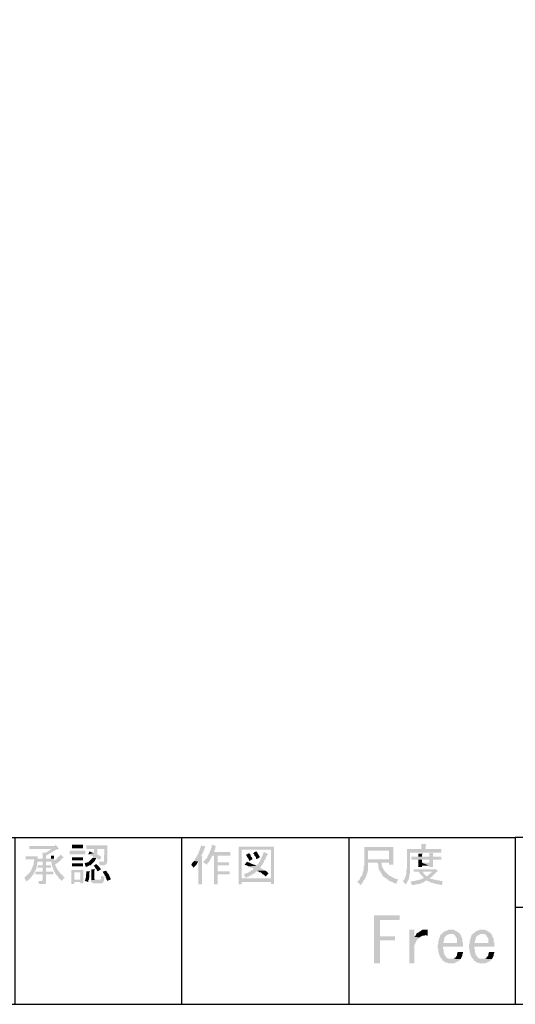
# Model space of a CAD drawing. Extents: x 0 to 203, y 7 to 296.
# Drawn here: x 49 to 84, y 7 to 77 of the extents above; entities that cross this region are included whole.
import ezdxf

# ---------------------------------------------------------------- set-up
doc = ezdxf.new("R2010")
doc.units = 0
doc.layers.add('レイヤー_1', color=160, linetype='Continuous')

# ---------------------------------------------------------------- blocks, each defined once
blk = doc.blocks.new('AI9-BLK3')
at = {"layer": 'レイヤー_1', "color": 7}
blk.add_lwpolyline([(-101.727, -144.314), (101.727, -144.314), (101.727, 144.314), (-101.727, 144.314)], close=True, dxfattribs=at)
blk = doc.blocks.new('AI9-BLK1')
at = {"layer": 'レイヤー_1', "color": 7}
for p, q in [((-42.058, 5.863), (42.058, 5.863)), ((6.837, 5.863), (6.837, -5.863)), ((18.563, 5.863), (18.563, -5.863)), ((30.332, 5.863), (30.332, -5.863))]:
    blk.add_line(p, q, dxfattribs=at)

msp = doc.modelspace()

# ---------------------------------------------------------------- hatches: boundary and pattern name
at = {"layer": 'レイヤー_1'}
for points in [[(51.774, 18.613), (51.689, 18.528), (49.911, 18.528), (49.911, 18.317), (51.477, 18.317), (51.096, 18.062), (50.842, 18.062), (50.842, 17.639), (50.504, 17.639), (51.096, 17.639), (51.096, 17.851), (51.901, 18.317), (51.943, 18.317), (51.985, 18.359), (51.943, 18.401)], [(55.414, 18.57), (53.933, 18.57), (53.933, 18.317), (55.203, 18.317), (55.16, 17.512), (55.16, 17.427), (54.822, 17.427), (54.864, 17.173), (55.203, 17.173), (55.245, 17.216), (55.287, 17.216), (55.33, 17.258), (55.372, 17.301), (55.372, 17.343), (55.414, 17.427), (55.414, 17.512)], [(54.483, 18.317), (54.441, 18.02), (54.06, 17.936), (54.398, 17.808), (54.356, 17.724), (54.356, 17.682), (54.61, 17.682), (54.864, 17.554), (54.991, 17.766), (54.695, 17.936), (54.695, 18.317), (55.203, 18.317)], [(54.144, 18.147), (54.06, 17.936), (54.441, 18.02)], [(62.018, 18.57), (62.018, 18.528), (61.976, 18.486), (61.976, 18.443), (61.934, 18.359), (61.934, 18.317), (61.891, 18.274), (61.891, 18.189), (61.849, 18.147), (61.849, 18.105), (61.807, 18.02), (61.807, 17.978), (61.764, 17.936), (61.722, 17.851), (61.722, 17.808), (61.68, 17.766), (61.637, 17.682), (61.595, 17.639), (61.553, 17.597), (61.553, 17.554), (61.51, 17.47), (61.807, 17.427), (61.807, 15.819), (62.061, 15.819), (62.061, 17.724), (62.103, 17.766), (62.103, 17.808), (62.018, 17.808), (62.018, 17.851), (62.061, 17.936), (62.103, 17.978), (62.103, 18.02), (62.145, 18.105), (62.188, 18.147), (62.188, 18.232), (62.23, 18.274), (62.23, 18.317), (62.272, 18.401), (62.272, 18.443), (62.315, 18.486), (62.272, 18.486)], [(62.78, 18.613), (62.738, 18.528), (62.738, 18.401), (62.696, 18.359), (62.696, 18.274), (62.653, 18.232), (62.653, 18.189), (62.611, 18.105), (62.611, 18.062), (62.569, 18.02), (62.526, 17.936), (62.526, 17.893), (62.484, 17.851), (62.442, 17.766), (62.442, 17.724), (62.399, 17.682), (62.357, 17.639), (62.315, 17.597), (62.272, 17.512), (62.23, 17.47), (62.188, 17.427), (62.145, 17.385), (62.399, 17.216), (62.442, 17.258), (62.442, 17.301), (62.484, 17.343), (62.526, 17.385), (62.569, 17.427), (62.611, 17.512), (62.653, 17.554), (62.653, 17.597), (62.696, 17.682), (62.738, 17.724), (62.78, 17.808), (62.823, 17.851), (64.05, 17.851), (64.05, 18.105), (62.907, 18.105), (62.95, 18.189), (62.95, 18.274), (62.992, 18.317), (62.992, 18.443), (63.034, 18.486), (63.077, 18.528), (63.034, 18.528)], [(67.141, 18.486), (64.643, 18.486), (64.643, 15.819), (64.855, 15.819), (64.855, 15.988), (66.929, 15.988), (64.855, 16.242), (64.855, 18.274), (66.929, 18.274)], [(67.141, 18.486), (66.929, 18.274), (66.929, 16.242), (64.855, 16.242), (66.929, 15.988), (66.929, 15.861), (67.141, 15.861)], [(66.421, 18.105), (66.379, 18.062), (66.379, 17.978), (66.336, 17.936), (66.336, 17.851), (66.294, 17.808), (66.252, 17.724), (66.252, 17.682), (66.209, 17.597), (66.167, 17.554), (66.167, 17.512), (66.125, 17.427), (66.082, 17.385), (66.082, 17.343), (66.04, 17.301), (65.998, 17.258), (65.955, 17.216), (65.955, 17.173), (65.913, 17.131), (65.32, 17.089), (65.405, 17.089), (65.447, 17.046), (65.49, 17.004), (65.574, 17.004), (65.617, 16.962), (65.659, 16.962), (65.701, 16.92), (65.659, 16.877), (65.617, 16.835), (65.574, 16.835), (65.532, 16.792), (65.49, 16.75), (65.447, 16.75), (65.405, 16.708), (65.32, 16.665), (65.278, 16.623), (65.193, 16.623), (65.151, 16.581), (65.066, 16.539), (64.982, 16.539), (65.151, 16.284), (65.236, 16.327), (65.278, 16.369), (65.363, 16.369), (65.405, 16.411), (65.447, 16.454), (65.532, 16.454), (65.574, 16.496), (65.617, 16.539), (65.701, 16.581), (65.744, 16.581), (65.786, 16.623), (65.828, 16.665), (65.871, 16.708), (65.913, 16.75), (65.955, 16.792), (66.506, 16.792), (66.463, 16.835), (66.421, 16.835), (66.379, 16.877), (66.294, 16.92), (66.252, 16.962), (66.209, 16.962), (66.125, 17.004), (66.167, 17.004), (66.209, 17.046), (66.209, 17.089), (66.252, 17.131), (66.294, 17.173), (66.336, 17.258), (66.336, 17.301), (66.379, 17.343), (66.421, 17.385), (66.421, 17.47), (66.463, 17.512), (66.506, 17.554), (66.548, 17.639), (66.548, 17.682), (66.59, 17.766), (66.633, 17.851), (66.633, 17.893), (66.675, 17.893), (66.717, 17.936), (66.717, 17.978), (66.675, 17.978)], [(65.363, 18.02), (65.151, 17.893), (65.193, 17.851), (65.236, 17.766), (65.278, 17.724), (65.278, 17.682), (65.32, 17.639), (65.363, 17.554), (65.363, 17.512), (65.405, 17.47), (65.617, 17.597), (65.617, 17.639), (65.574, 17.724), (65.532, 17.766), (65.49, 17.808), (65.49, 17.893), (65.447, 17.936), (65.405, 17.978)], [(65.871, 18.147), (65.659, 18.02), (65.701, 17.978), (65.744, 17.936), (65.744, 17.851), (65.786, 17.808), (65.828, 17.766), (65.871, 17.724), (65.871, 17.639), (65.913, 17.597), (66.125, 17.724), (66.125, 17.766), (66.082, 17.851), (66.04, 17.893), (66.04, 17.936), (65.998, 17.978), (65.955, 18.062), (65.913, 18.105)], [(75.523, 18.443), (73.491, 18.443), (73.491, 17.173), (73.448, 17.089), (73.448, 16.835), (73.406, 16.75), (73.406, 16.708), (73.364, 16.623), (73.364, 16.539), (73.321, 16.454), (73.279, 16.411), (73.279, 16.369), (73.237, 16.327), (73.194, 16.284), (73.194, 16.242), (73.152, 16.157), (73.11, 16.115), (73.067, 16.073), (73.025, 16.03), (72.983, 16.03), (73.237, 15.776), (73.279, 15.819), (73.321, 15.904), (73.364, 15.946), (73.406, 15.988), (73.406, 16.03), (73.448, 16.115), (73.491, 16.157), (73.533, 16.2), (73.533, 16.242), (73.575, 16.327), (73.618, 16.369), (73.618, 16.411), (73.66, 16.496), (73.66, 16.539), (73.702, 16.581), (73.702, 16.708), (73.745, 16.792), (73.745, 17.343), (75.226, 17.343), (73.745, 17.597), (73.745, 18.189), (75.226, 18.189)], [(75.523, 18.443), (75.226, 18.189), (75.226, 17.597), (73.745, 17.597), (75.226, 17.343), (75.226, 17.216), (75.523, 17.216)], [(77.809, 18.655), (77.512, 18.655), (77.512, 18.317), (76.496, 18.317), (76.496, 16.92), (76.454, 16.877), (76.454, 16.623), (76.412, 16.539), (76.412, 16.411), (76.369, 16.369), (76.369, 16.327), (76.327, 16.242), (76.327, 16.2), (76.285, 16.157), (76.242, 16.115), (76.242, 16.073), (76.2, 16.03), (76.412, 15.819), (76.412, 15.861), (76.454, 15.904), (76.496, 15.946), (76.496, 15.988), (76.539, 16.073), (76.581, 16.115), (76.581, 16.157), (76.623, 16.2), (76.623, 16.327), (76.666, 16.411), (76.666, 16.539), (76.708, 16.581), (76.708, 18.062), (78.909, 18.062), (78.909, 18.317), (77.809, 18.317), (77.809, 18.57), (77.851, 18.57), (77.851, 18.613)], [(78.317, 18.02), (78.063, 18.02), (78.063, 17.766), (76.793, 17.766), (76.793, 17.554), (78.063, 17.554), (78.063, 17.343), (77.555, 17.343), (78.063, 17.131), (78.063, 17.046), (78.317, 17.046), (78.317, 17.554), (78.909, 17.554), (78.909, 17.766), (78.317, 17.766), (78.317, 17.936), (78.359, 17.978)], [(50.504, 17.808), (49.657, 17.808), (49.657, 17.597), (50.25, 17.597), (50.25, 17.47), (50.207, 17.385), (50.207, 17.216), (50.165, 17.173), (50.165, 17.089), (50.123, 17.046), (50.123, 17.004), (50.08, 16.92), (50.08, 16.877), (50.038, 16.835), (49.996, 16.792), (49.996, 16.708), (49.953, 16.665), (49.911, 16.623), (49.869, 16.581), (49.826, 16.539), (49.784, 16.496), (49.742, 16.454), (49.699, 16.411), (49.657, 16.369), (49.615, 16.327), (49.572, 16.284), (49.699, 16.03), (49.742, 16.073), (49.826, 16.115), (49.869, 16.157), (49.911, 16.2), (49.953, 16.242), (49.996, 16.284), (50.038, 16.327), (50.08, 16.369), (50.123, 16.454), (50.165, 16.496), (50.207, 16.539), (50.207, 16.581), (50.25, 16.623), (50.292, 16.708), (50.292, 16.75), (50.334, 16.792), (50.377, 16.835), (50.377, 16.92), (50.419, 16.962), (50.419, 17.089), (50.461, 17.131), (50.461, 17.301), (50.504, 17.385), (50.504, 17.427), (51.477, 17.427), (51.647, 17.47), (51.647, 17.639), (50.504, 17.639)], [(51.096, 17.427), (50.842, 17.427), (50.842, 17.173), (50.504, 17.173), (50.504, 17.004), (50.842, 17.004), (50.842, 16.708), (50.334, 16.708), (50.334, 16.539), (50.842, 16.539), (50.842, 16.115), (50.8, 16.073), (50.546, 16.073), (50.588, 15.861), (51.054, 15.861), (51.054, 15.904), (51.096, 15.946), (51.096, 16.539), (51.604, 16.539), (51.604, 16.708), (51.096, 16.708), (51.096, 17.004), (51.435, 17.004), (51.435, 17.173), (51.096, 17.173)], [(51.647, 17.851), (51.435, 17.851), (51.435, 17.639), (51.096, 17.639), (51.647, 17.639), (51.647, 17.724)], [(52.112, 17.936), (52.07, 17.851), (52.028, 17.808), (51.943, 17.766), (51.901, 17.724), (51.858, 17.639), (51.816, 17.597), (51.774, 17.554), (51.731, 17.554), (51.689, 17.512), (51.647, 17.47), (51.477, 17.427), (51.477, 17.216), (51.52, 17.173), (51.52, 17.089), (51.562, 17.046), (51.562, 17.004), (51.604, 16.92), (51.604, 16.877), (51.647, 16.835), (51.647, 16.75), (51.689, 16.708), (51.731, 16.665), (51.731, 16.623), (51.774, 16.539), (51.816, 16.496), (51.858, 16.454), (51.901, 16.411), (51.943, 16.369), (51.943, 16.284), (51.985, 16.242), (52.07, 16.2), (52.112, 16.157), (52.155, 16.115), (52.197, 16.073), (52.409, 16.327), (52.324, 16.369), (52.282, 16.411), (52.239, 16.496), (52.155, 16.539), (52.112, 16.581), (52.07, 16.623), (52.028, 16.708), (51.985, 16.75), (51.943, 16.792), (51.901, 16.835), (51.901, 16.877), (51.858, 16.92), (51.816, 17.004), (51.816, 17.046), (51.774, 17.089), (51.774, 17.131), (51.731, 17.173), (51.731, 17.216), (51.774, 17.258), (51.816, 17.301), (51.858, 17.301), (51.901, 17.343), (51.985, 17.385), (52.028, 17.427), (52.07, 17.47), (52.112, 17.512), (52.155, 17.554), (52.197, 17.597), (52.239, 17.682), (52.324, 17.682), (52.324, 17.724)], [(54.356, 17.682), (54.314, 17.639), (54.271, 17.597), (54.229, 17.554), (54.187, 17.512), (54.144, 17.47), (54.102, 17.427), (54.06, 17.385), (54.017, 17.385), (53.933, 17.343), (53.89, 17.343), (53.806, 17.301), (53.89, 17.046), (53.975, 17.089), (54.017, 17.089), (54.102, 17.131), (54.144, 17.173), (54.229, 17.173), (54.271, 17.216), (54.314, 17.258), (54.356, 17.301), (54.398, 17.343), (54.441, 17.385), (54.483, 17.427), (54.525, 17.47), (54.525, 17.512), (54.568, 17.554), (54.61, 17.639), (54.61, 17.682)], [(61.51, 17.47), (61.468, 17.427), (61.426, 17.385), (61.383, 17.343), (61.341, 17.258), (61.299, 17.216), (61.468, 17.004), (61.51, 17.046), (61.553, 17.089), (61.595, 17.131), (61.637, 17.173), (61.68, 17.216), (61.722, 17.301), (61.764, 17.343), (61.764, 17.385), (61.807, 17.427)], [(63.161, 17.851), (62.907, 17.851), (62.907, 15.819), (63.161, 15.819), (63.161, 16.539), (64.008, 16.539), (64.008, 16.75), (63.161, 16.75), (63.161, 17.173), (63.966, 17.173), (63.966, 17.385), (63.161, 17.385)], [(65.236, 17.427), (65.066, 17.216), (65.151, 17.173), (65.193, 17.173), (65.278, 17.131), (65.32, 17.089), (65.913, 17.131), (65.871, 17.131), (65.828, 17.173), (65.744, 17.216), (65.701, 17.216), (65.617, 17.258), (65.574, 17.258), (65.49, 17.301), (65.447, 17.343), (65.405, 17.343), (65.32, 17.385), (65.278, 17.385)], [(74.676, 17.343), (74.422, 17.343), (74.464, 17.258), (74.464, 17.046), (74.507, 17.004), (74.507, 16.877), (74.549, 16.835), (74.549, 16.792), (74.591, 16.75), (74.634, 16.708), (74.634, 16.665), (74.676, 16.623), (74.718, 16.539), (74.761, 16.496), (74.761, 16.454), (74.803, 16.411), (74.845, 16.369), (74.888, 16.327), (74.93, 16.327), (74.972, 16.284), (75.015, 16.242), (75.099, 16.2), (75.142, 16.157), (75.184, 16.115), (75.226, 16.073), (75.311, 16.073), (75.353, 16.03), (75.396, 15.988), (75.48, 15.988), (75.523, 15.946), (75.607, 15.904), (75.692, 15.904), (75.734, 15.861), (75.861, 16.157), (75.819, 16.2), (75.734, 16.2), (75.65, 16.242), (75.607, 16.284), (75.523, 16.284), (75.48, 16.327), (75.396, 16.369), (75.353, 16.411), (75.311, 16.411), (75.226, 16.454), (75.184, 16.496), (75.142, 16.539), (75.099, 16.581), (75.057, 16.623), (75.015, 16.665), (74.972, 16.708), (74.93, 16.75), (74.888, 16.792), (74.888, 16.835), (74.845, 16.877), (74.803, 16.92), (74.803, 16.962), (74.761, 17.004), (74.761, 17.089), (74.718, 17.131), (74.718, 17.216)], [(77.512, 17.978), (77.301, 17.978), (77.301, 17.766), (77.555, 17.766), (77.555, 17.936), (77.597, 17.978)], [(77.301, 17.554), (77.301, 17.046), (77.555, 17.046), (77.555, 17.131), (78.063, 17.131), (77.555, 17.343), (77.555, 17.554), (78.063, 17.554)], [(53.721, 16.835), (52.874, 16.835), (52.874, 15.861), (53.086, 15.861), (53.086, 15.988), (53.509, 15.988), (53.086, 16.157), (53.086, 16.665), (53.509, 16.665)], [(53.721, 16.835), (53.509, 16.665), (53.509, 16.157), (53.086, 16.157), (53.509, 15.988), (53.509, 15.904), (53.721, 15.904)], [(53.933, 16.75), (53.933, 16.623), (53.89, 16.539), (53.89, 16.284), (53.848, 16.242), (53.848, 16.115), (53.806, 16.073), (54.06, 15.988), (54.06, 16.115), (54.102, 16.157), (54.102, 16.284), (54.144, 16.327), (54.144, 16.665), (54.187, 16.708), (54.187, 16.75)], [(54.483, 16.877), (54.271, 16.877), (54.271, 16.115), (54.568, 16.157), (54.525, 16.157), (54.483, 16.242), (54.483, 16.792), (54.525, 16.835), (54.525, 16.877)], [(54.61, 17.258), (54.441, 17.131), (54.483, 17.089), (54.525, 17.046), (54.568, 16.962), (54.61, 16.92), (54.652, 16.877), (54.652, 16.835), (54.695, 16.792), (54.737, 16.75), (54.949, 16.877), (54.906, 16.962), (54.864, 17.004), (54.822, 17.046), (54.779, 17.131), (54.737, 17.173), (54.695, 17.173), (54.652, 17.216)], [(55.287, 16.792), (55.076, 16.708), (55.118, 16.623), (55.16, 16.581), (55.203, 16.539), (55.203, 16.496), (55.245, 16.411), (55.287, 16.369), (55.287, 16.327), (55.33, 16.242), (55.33, 16.2), (55.372, 16.115), (55.372, 16.073), (55.626, 16.157), (55.626, 16.242), (55.584, 16.327), (55.584, 16.369), (55.541, 16.411), (55.541, 16.454), (55.499, 16.539), (55.457, 16.581), (55.414, 16.623), (55.372, 16.708), (55.33, 16.75)], [(66.506, 16.792), (65.955, 16.792), (65.955, 16.75), (66.04, 16.75), (66.082, 16.708), (66.125, 16.665), (66.209, 16.665), (66.252, 16.623), (66.294, 16.581), (66.336, 16.539), (66.421, 16.496), (66.463, 16.454), (66.506, 16.411), (66.548, 16.369), (66.76, 16.623), (66.717, 16.623), (66.675, 16.665), (66.633, 16.708), (66.59, 16.75)], [(77.301, 16.708), (77.343, 16.665), (77.385, 16.623), (77.428, 16.539), (77.47, 16.496), (77.512, 16.454), (77.555, 16.411), (77.597, 16.369), (77.639, 16.327), (77.682, 16.284), (77.639, 16.284), (77.597, 16.242), (77.555, 16.2), (77.512, 16.2), (77.428, 16.157), (77.343, 16.157), (77.258, 16.115), (77.131, 16.115), (77.089, 16.073), (76.962, 16.073), (76.877, 16.03), (76.75, 16.03), (76.835, 15.776), (77.004, 15.776), (77.089, 15.819), (77.216, 15.819), (77.258, 15.861), (77.385, 15.861), (77.428, 15.904), (77.512, 15.904), (77.555, 15.946), (77.597, 15.946), (77.682, 15.988), (77.724, 16.03), (77.766, 16.03), (77.809, 16.073), (77.893, 16.115), (78.74, 16.115), (78.571, 16.115), (78.486, 16.157), (78.359, 16.157), (78.317, 16.2), (78.19, 16.2), (78.147, 16.242), (78.063, 16.242), (78.105, 16.284), (78.19, 16.327), (78.232, 16.369), (77.893, 16.411), (77.851, 16.411), (77.809, 16.454), (77.766, 16.496), (77.724, 16.539), (77.639, 16.623), (77.639, 16.665), (77.597, 16.708), (78.232, 16.708)], [(78.444, 16.92), (78.401, 16.877), (76.962, 16.877), (76.962, 16.708), (78.232, 16.708), (78.232, 16.665), (78.147, 16.623), (78.105, 16.581), (78.063, 16.539), (78.02, 16.496), (77.978, 16.454), (77.936, 16.411), (77.893, 16.411), (78.232, 16.369), (78.274, 16.411), (78.317, 16.454), (78.359, 16.496), (78.401, 16.539), (78.444, 16.581), (78.486, 16.623), (78.528, 16.665), (78.571, 16.708), (78.655, 16.75), (78.655, 16.792)], [(78.655, 16.75), (78.571, 16.708), (78.613, 16.708)], [(54.949, 16.411), (54.949, 16.2), (54.906, 16.157), (54.568, 16.157), (54.271, 16.115), (54.271, 15.988), (54.314, 15.946), (54.356, 15.946), (54.398, 15.904), (54.949, 15.904), (55.033, 15.904), (55.076, 15.946), (55.118, 15.988), (55.118, 16.03), (55.16, 16.073), (55.203, 16.369)], [(78.74, 16.115), (77.893, 16.115), (77.893, 16.073), (77.936, 16.073), (78.02, 16.03), (78.063, 16.03), (78.105, 15.988), (78.19, 15.946), (78.274, 15.946), (78.359, 15.904), (78.401, 15.904), (78.486, 15.861), (78.613, 15.861), (78.655, 15.819), (78.782, 15.819), (78.867, 15.776), (78.952, 15.776), (78.994, 16.073), (78.825, 16.073)], [(75.988, 13.66), (74.168, 13.66), (74.168, 10.273), (74.591, 10.273), (74.591, 11.882), (75.65, 11.882), (75.65, 12.178), (74.591, 12.178), (74.591, 13.321), (75.988, 13.321)], [(77.004, 12.644), (76.666, 12.644), (76.666, 10.273), (77.004, 10.273), (77.004, 11.543), (77.047, 11.628), (77.089, 11.712), (77.131, 11.797), (77.174, 11.882), (77.216, 11.924), (77.258, 12.009), (77.343, 12.051), (77.385, 12.093), (77.004, 12.136)], [(77.851, 12.644), (77.597, 12.644), (77.512, 12.601), (77.47, 12.559), (77.385, 12.517), (77.343, 12.474), (77.258, 12.432), (77.174, 12.39), (77.131, 12.305), (77.809, 12.263), (77.893, 12.22), (77.936, 12.22), (77.936, 12.644), (77.893, 12.644)], [(79.587, 12.644), (79.417, 12.644), (79.333, 12.601), (79.248, 12.559), (79.163, 12.559), (79.121, 12.517), (79.036, 12.432), (78.952, 12.39), (78.952, 12.348), (79.714, 12.348), (79.798, 12.305), (79.883, 12.22), (79.925, 12.136), (79.968, 12.093), (80.01, 12.009), (80.01, 11.712), (79.036, 11.712), (80.433, 11.712), (80.391, 11.797), (80.391, 12.009), (80.349, 12.093), (80.306, 12.136), (80.306, 12.22), (80.264, 12.263), (80.222, 12.348), (80.179, 12.39), (80.137, 12.432), (80.052, 12.474), (80.01, 12.517), (79.925, 12.559), (79.841, 12.601), (79.756, 12.644), (79.671, 12.644)], [(81.788, 12.644), (81.619, 12.644), (81.534, 12.601), (81.449, 12.559), (81.365, 12.559), (81.322, 12.517), (81.238, 12.432), (81.153, 12.39), (81.153, 12.348), (81.915, 12.348), (82, 12.305), (82.084, 12.22), (82.127, 12.136), (82.169, 12.093), (82.211, 12.009), (82.211, 11.712), (81.238, 11.712), (82.635, 11.712), (82.592, 11.797), (82.592, 12.009), (82.55, 12.093), (82.508, 12.136), (82.508, 12.22), (82.465, 12.263), (82.423, 12.348), (82.381, 12.39), (82.338, 12.432), (82.254, 12.474), (82.211, 12.517), (82.127, 12.559), (82.042, 12.601), (81.957, 12.644), (81.873, 12.644)], [(77.131, 12.305), (77.089, 12.22), (77.004, 12.136), (77.385, 12.093), (77.428, 12.136), (77.512, 12.178), (77.597, 12.22), (77.724, 12.22), (77.809, 12.263)], [(78.952, 12.348), (78.867, 12.305), (78.825, 12.22), (78.825, 12.178), (78.782, 12.093), (78.74, 12.009), (78.74, 11.924), (78.698, 11.839), (78.698, 11.67), (78.655, 11.543), (78.655, 11.332), (78.698, 11.247), (78.698, 11.077), (78.74, 10.993), (78.74, 10.908), (78.782, 10.823), (78.825, 10.739), (78.867, 10.654), (78.909, 10.612), (78.952, 10.57), (78.994, 10.485), (79.036, 10.442), (79.121, 10.4), (79.163, 10.358), (79.248, 10.315), (79.333, 10.315), (79.417, 10.273), (79.798, 10.273), (79.883, 10.315), (79.968, 10.358), (80.052, 10.4), (80.137, 10.442), (80.179, 10.485), (80.222, 10.527), (80.264, 10.57), (79.587, 10.612), (79.375, 10.612), (79.333, 10.654), (79.248, 10.696), (79.248, 10.739), (79.206, 10.781), (79.163, 10.823), (79.121, 10.866), (79.121, 10.951), (79.079, 11.035), (79.079, 11.204), (79.036, 11.332), (79.036, 11.458), (80.433, 11.458), (80.433, 11.712), (79.036, 11.712), (79.079, 11.797), (79.079, 11.882), (79.121, 11.967), (79.121, 12.051), (79.163, 12.136), (79.206, 12.178), (79.248, 12.22), (79.333, 12.263), (79.417, 12.305), (79.46, 12.348), (79.544, 12.348)], [(81.153, 12.348), (81.068, 12.305), (81.026, 12.22), (81.026, 12.178), (80.984, 12.093), (80.941, 12.009), (80.941, 11.924), (80.899, 11.839), (80.899, 11.67), (80.857, 11.543), (80.857, 11.332), (80.899, 11.247), (80.899, 11.077), (80.941, 10.993), (80.941, 10.908), (80.984, 10.823), (81.026, 10.739), (81.068, 10.654), (81.111, 10.612), (81.153, 10.57), (81.195, 10.485), (81.238, 10.442), (81.322, 10.4), (81.365, 10.358), (81.449, 10.315), (81.534, 10.315), (81.619, 10.273), (82, 10.273), (82.084, 10.315), (82.169, 10.358), (82.254, 10.4), (82.338, 10.442), (82.381, 10.485), (82.423, 10.527), (82.465, 10.57), (81.788, 10.612), (81.576, 10.612), (81.534, 10.654), (81.449, 10.696), (81.449, 10.739), (81.407, 10.781), (81.365, 10.823), (81.322, 10.866), (81.322, 10.951), (81.28, 11.035), (81.28, 11.204), (81.238, 11.332), (81.238, 11.458), (82.635, 11.458), (82.635, 11.712), (81.238, 11.712), (81.28, 11.797), (81.28, 11.882), (81.322, 11.967), (81.322, 12.051), (81.365, 12.136), (81.407, 12.178), (81.449, 12.22), (81.534, 12.263), (81.619, 12.305), (81.661, 12.348), (81.746, 12.348)], [(80.433, 11.077), (80.052, 11.077), (80.052, 11.035), (80.01, 10.908), (80.01, 10.823), (79.968, 10.781), (79.925, 10.696), (79.841, 10.654), (79.798, 10.612), (79.587, 10.612), (80.264, 10.57), (80.306, 10.654), (80.349, 10.739), (80.391, 10.823), (80.391, 10.908), (80.433, 10.993)], [(82.635, 11.077), (82.254, 11.077), (82.254, 11.035), (82.211, 10.908), (82.211, 10.823), (82.169, 10.781), (82.127, 10.696), (82.042, 10.654), (82, 10.612), (81.788, 10.612), (82.465, 10.57), (82.508, 10.654), (82.55, 10.739), (82.592, 10.823), (82.592, 10.908), (82.635, 10.993)]]:
    msp.add_hatch(color=7, dxfattribs=at).paths.add_polyline_path(points, is_closed=False)
for points in [[(52.747, 17.936), (53.848, 17.936), (53.848, 18.189), (52.747, 18.189)], [(52.917, 18.359), (53.679, 18.359), (53.679, 18.613), (52.917, 18.613)], [(52.917, 17.512), (53.679, 17.512), (53.679, 17.724), (52.917, 17.724)], [(52.917, 17.089), (53.679, 17.089), (53.679, 17.301), (52.917, 17.301)]]:
    msp.add_hatch(color=7, dxfattribs=at).paths.add_polyline_path(points)

# ---------------------------------------------------------------- linework, layer by layer
at = {"layer": 'レイヤー_1', "color": 7}
msp.add_line((51.922, 18.317), (51.922, 18.317), dxfattribs=at)
for points in [[(203.454, 19.121), (84.116, 19.121), (84.116, 14.21)], [(203.454, 14.21), (84.116, 14.21), (84.116, 7.395)]]:
    msp.add_lwpolyline(points, dxfattribs=at)

# ---------------------------------------------------------------- block references
for name, p in [('AI9-BLK3', (101.727, 151.709)), ('AI9-BLK1', (42.058, 13.258))]:
    msp.add_blockref(name, p, dxfattribs=at)

doc.saveas('drawing.dxf')
